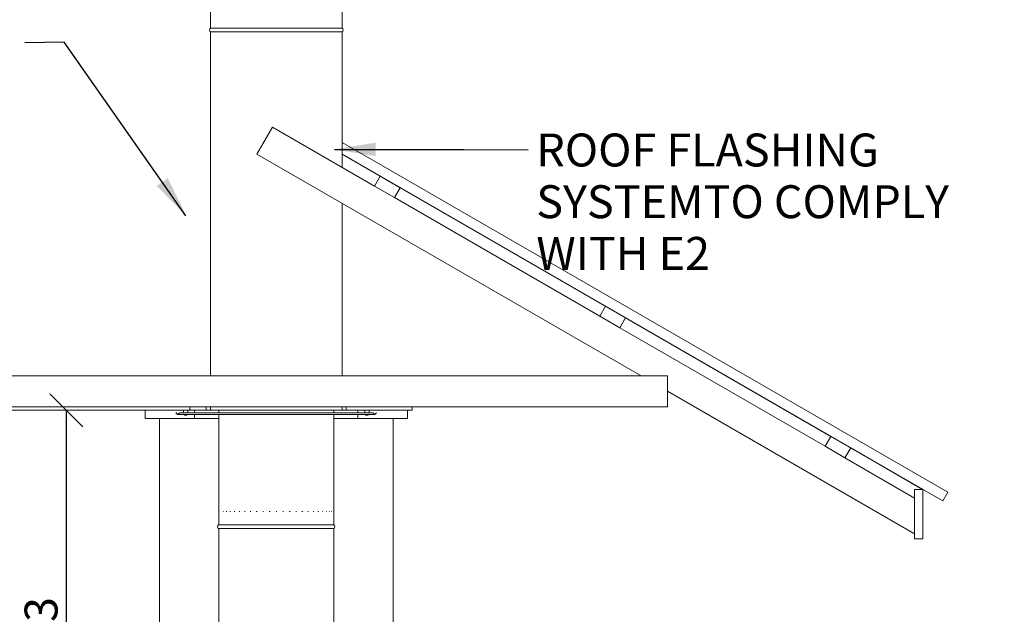
# Model space of a CAD drawing. Units: millimetres. Extents: x 1175 to 14426, y 500 to 9794.
# Drawn here: x 8856 to 11846, y 2476 to 4282 of the extents above; entities that cross this region are included whole.
import ezdxf

# ---------------------------------------------------------------- set-up
doc = ezdxf.new("R2010")
doc.units = ezdxf.units.MM
doc.header["$LTSCALE"] = 50
for name, color, linetype, lineweight in [('Dimensions(ISO)', 7, 'Continuous', 25), ('Symbols(ISO)', 7, 'Continuous', 25), ('Visible Edges(ISO)', 7, 'Continuous', 18)]:
    doc.layers.add(name, color=color, linetype=linetype, lineweight=lineweight)
doc.styles.add('warmington~0', font='ARIALN.TTF')
doc.dimstyles.new('warmington', dxfattribs={"dimscale": 50, "dimtxt": 2, "dimasz": 2, "dimexe": 1.6, "dimexo": 1, "dimgap": 0.5, "dimtad": 1, "dimdec": 0, "dimrnd": 1e-08, "dimzin": 0, "dimdsep": 46, "dimtxsty": 'warmington~0', "dimblk": 'OBLIQUE', "dimcen": 0.09, "dimclrd": 8, "dimclre": 8, "dimclrt": 8, "dimadec": 0, "dimazin": 0, "dimtfac": 1.75, "dimtdec": 1, "dimtmove": 0, "dimatfit": 3, "dimfxl": 0, "dimtolj": 1, "dimtzin": 0, "dimlwd": 25, "dimlwe": 25, "dimarcsym": 0})
doc.dimstyles.new('warmington$7', dxfattribs={"dimscale": 50, "dimtxt": 2, "dimasz": 2.5, "dimexe": 1.6, "dimexo": 1, "dimgap": 0.5, "dimtad": 1, "dimdec": 0, "dimrnd": 1e-08, "dimzin": 0, "dimdsep": 46, "dimtxsty": 'warmington~0', "dimblk": 'OBLIQUE', "dimcen": 0.09, "dimclrd": 7, "dimclre": 8, "dimclrt": 8, "dimadec": 0, "dimazin": 0, "dimtfac": 1.75, "dimtdec": 1, "dimtmove": 0, "dimatfit": 3, "dimfxl": 0, "dimtolj": 1, "dimtzin": 0, "dimlwd": 25, "dimlwe": 25, "dimarcsym": 0})

# ---------------------------------------------------------------- blocks, each defined once
blk = doc.blocks.new('_Oblique')
at = {"color": 0, "linetype": 'ByBlock', "lineweight": -2}
blk.add_line((-0.5, -0.5), (0.5, 0.5), dxfattribs=at)
blk = doc.blocks.new('*D17')
at = {"layer": 'Defpoints', "color": 0, "linetype": 'Continuous'}
for p in [(8922.7, 3095.8), (8997.7, 3095.8), (9447.4, 1592.9)]:
    blk.add_point(p, dxfattribs=at)
at = {"layer": 'Dimensions(ISO)', "color": 8, "linetype": 'Continuous', "lineweight": 25}
for p, q in [((8997.7, 1592.9), (8997.7, 3095.8)), ((9397.4, 1592.9), (8917.7, 1592.9))]:
    blk.add_line(p, q, dxfattribs=at)
at = {"layer": 'Dimensions(ISO)', "color": 8, "linetype": 'Continuous', "lineweight": 25, "xscale": 100, "yscale": 100, "zscale": 100}
for p, rotation in [((8997.7, 3095.8), 90), ((8997.7, 1592.9), 270)]:
    blk.add_blockref('_Oblique', p, dxfattribs=dict(at, rotation=rotation))
at = {"layer": 'Dimensions(ISO)', "color": 8, "linetype": 'Continuous', "lineweight": 25, "insert": (8870.6, 2225.8), "char_height": 100, "attachment_point": 1, "rotation": 90, "style": 'warmington~0'}
blk.add_mtext('\\A1;1503', dxfattribs=at)

msp = doc.modelspace()

# ---------------------------------------------------------------- linework, layer by layer
at = {"layer": 'Visible Edges(ISO)'}
for p, q in [((9434.9, 5404.8), (9434.9, 4255.8)), ((9834.9, 5404.8), (9834.9, 4255.8)), ((9434.9, 4255.8), (9434.9, 4267.2)), ((9434.9, 4255.8), (9834.9, 4255.8)), ((9434.9, 4255.8), (9834.9, 4255.8)), ((9434.9, 4255.8), (9834.9, 4255.8)), ((9834.9, 4255.8), (9834.9, 4267.2)), ((9434.9, 4244.8), (9834.9, 4244.8)), ((9434.9, 4244.8), (9434.9, 3199.8)), ((9834.9, 4244.8), (9834.9, 3832.7)), ((9623.1, 3955), (9576.1, 3873.6)), ((9623.1, 3955), (9932.8, 3776.2)), ((11673.9, 2846.9), (9834.9, 3908.6)), ((9576.1, 3873.6), (10743.1, 3199.8)), ((11598, 2855.6), (9834.9, 3873.6)), ((9950.3, 3806.5), (9834.9, 3873.2)), ((9932.8, 3776.2), (9950.3, 3806.5)), ((9950.3, 3806.5), (10010.9, 3771.5)), ((9993.4, 3741.2), (9932.8, 3776.2)), ((10010.9, 3771.5), (9993.4, 3741.2)), ((10634.5, 3411.5), (10010.9, 3771.5)), ((9993.4, 3741.2), (10617, 3381.2)), ((9834.9, 3724.2), (9834.9, 3199.8)), ((10617, 3381.2), (10634.5, 3411.5)), ((10634.5, 3411.5), (10695.1, 3376.5)), ((10677.6, 3346.2), (10617, 3381.2)), ((10695.1, 3376.5), (10677.6, 3346.2)), ((11318.6, 3016.5), (10695.1, 3376.5)), ((10677.6, 3346.2), (11301.1, 2986.2)), ((10823.1, 3199.8), (8517.1, 3199.8)), ((10743.1, 3199.8), (10823.1, 3199.8)), ((10823.1, 3105.8), (10823.1, 3199.8)), ((10823.1, 3199.8), (10823.1, 3153.6)), ((10823.1, 3153.6), (11573.1, 2720.6)), ((9162.9, 3105.8), (8517.1, 3105.8)), ((9236.9, 3070.8), (9236.9, 3095.8)), ((9330.2, 3087.6), (9330.6, 3088.1)), ((9334.2, 3083.5), (9330.2, 3087.6)), ((9330.6, 3088.1), (9334.7, 3084)), ((9334.5, 3083.8), (9334.2, 3083.5)), ((9334.7, 3084), (9334.5, 3083.8)), ((9335.1, 3083.5), (9335.1, 3083.8)), ((9335.1, 3083.1), (9335.1, 3083.5)), ((9934.7, 3083.1), (9335.1, 3083.1)), ((9335.7, 3084), (9341.5, 3088.1)), ((9341.5, 3087.6), (9335.7, 3083.5)), ((9335.7, 3084), (9335.7, 3083.8)), ((9335.7, 3083.8), (9335.7, 3083.5)), ((9341.5, 3088.1), (9341.5, 3087.6)), ((9341.5, 3088.1), (9928.3, 3088.1)), ((9341.5, 3087.6), (9928.3, 3087.6)), ((9353.4, 3095.8), (9353.4, 3088.1)), ((9356.1, 3081.1), (9355.9, 3083.1)), ((9363.7, 3081.1), (9356.1, 3081.1)), ((9358.4, 3080.7), (9359.3, 3080.7)), ((9359, 3080.5), (9359, 3080.5)), ((9359.2, 3080.5), (9359.2, 3080.7)), ((9360.6, 3080.5), (9360.6, 3080.5)), ((9360.8, 3080.5), (9360.8, 3080.5)), ((9361.6, 3080.7), (9362.1, 3080.7)), ((9363.7, 3081.1), (9363.9, 3083.1)), ((9366.4, 3095.8), (9366.4, 3088.1)), ((9422.4, 3105.8), (9372.4, 3105.8)), ((9372.4, 3095.8), (9372.4, 3105.8)), ((9422.4, 3095.8), (9372.4, 3095.8)), ((9386.9, 3095.8), (9386.9, 3088.1)), ((9386.9, 3083.1), (9386.9, 3070.8)), ((9847.4, 3105.8), (9422.4, 3105.8)), ((9422.4, 3095.8), (9422.4, 3105.8)), ((9434.9, 3095.8), (9422.4, 3095.8)), ((9434.9, 3105.8), (9434.9, 3095.8)), ((9434.9, 3095.8), (9834.9, 3095.8)), ((9459.9, 3095.8), (9459.9, 3088.1)), ((9459.9, 3083.1), (9459.9, 2747.8)), ((9809.9, 3095.8), (9809.9, 3088.1)), ((9809.9, 3083.1), (9809.9, 2747.8)), ((9834.9, 3105.8), (9834.9, 3095.8)), ((9847.4, 3095.8), (9834.9, 3095.8)), ((10047.4, 3105.8), (9847.4, 3105.8)), ((9847.4, 3095.8), (9847.4, 3105.8)), ((10047.4, 3095.8), (9847.4, 3095.8)), ((9882.9, 3088.1), (9882.9, 3095.8)), ((9882.9, 3070.8), (9882.9, 3083.1)), ((9903.4, 3095.8), (9903.4, 3088.1)), ((9906.1, 3081.1), (9905.9, 3083.1)), ((9913.7, 3081.1), (9906.1, 3081.1)), ((9908.2, 3080.7), (9909, 3080.7)), ((9909, 3080.5), (9909, 3080.5)), ((9909.1, 3080.5), (9909.1, 3080.6)), ((9910.7, 3080.5), (9910.7, 3080.5)), ((9910.8, 3080.5), (9910.8, 3080.5)), ((9911.4, 3080.7), (9912, 3080.7)), ((9913.7, 3081.1), (9913.9, 3083.1)), ((9916.4, 3095.8), (9916.4, 3088.1)), ((9928.3, 3088.1), (9934, 3084)), ((9928.3, 3087.6), (9928.3, 3088.1)), ((9934, 3083.5), (9928.3, 3087.6)), ((9934, 3084), (9934, 3083.8)), ((9934, 3083.8), (9934, 3083.5)), ((9934.7, 3083.8), (9934.7, 3083.5)), ((9934.7, 3083.5), (9934.7, 3083.1)), ((9935, 3084), (9939.1, 3088.1)), ((9935, 3084), (9935.3, 3083.8)), ((9935.3, 3083.8), (9935.5, 3083.5)), ((9939.6, 3087.6), (9935.5, 3083.5)), ((9939.1, 3088.1), (9939.6, 3087.6)), ((10032.9, 3095.8), (10032.9, 3070.8)), ((10823.1, 3105.8), (10047.4, 3105.8)), ((10047.4, 3095.8), (10047.4, 3105.8)), ((9386.9, 3070.8), (9236.9, 3070.8)), ((9279.9, 3070.8), (9459.9, 3070.8)), ((9279.9, 1370.8), (9279.9, 3070.8)), ((9809.9, 3070.8), (9989.9, 3070.8)), ((10032.9, 3070.8), (9882.9, 3070.8)), ((9989.9, 1370.8), (9989.9, 3070.8)), ((11301.1, 2986.2), (11318.6, 3016.5)), ((11318.6, 3016.5), (11379.2, 2981.5)), ((11361.7, 2951.2), (11301.1, 2986.2)), ((11379.2, 2981.5), (11361.7, 2951.2)), ((11597.3, 2855.6), (11379.2, 2981.5)), ((11361.7, 2951.2), (11573.1, 2829.2)), ((11573.1, 2705.6), (11573.1, 2855.6)), ((11573.1, 2855.6), (11598.1, 2855.6)), ((11598.1, 2855.6), (11598.1, 2705.6)), ((11658.7, 2820.6), (11598.1, 2855.6)), ((11658.5, 2820.3), (11598.1, 2855.2)), ((11658.7, 2820.6), (11673.8, 2846.6)), ((11673.9, 2846.9), (11673.8, 2846.6)), ((11658.5, 2820.3), (11658.7, 2820.6)), ((9460.1, 2787.8), (9460.3, 2787.8)), ((9462.4, 2787.8), (9462.9, 2787.8)), ((9467, 2787.8), (9467.8, 2787.8)), ((9473.8, 2787.8), (9475, 2787.8)), ((9482.9, 2787.8), (9484.3, 2787.8)), ((9494, 2787.8), (9495.6, 2787.8)), ((9507, 2787.8), (9508.9, 2787.8)), ((9521.7, 2787.8), (9523.8, 2787.8)), ((9538, 2787.8), (9540.3, 2787.8)), ((9555.5, 2787.8), (9558, 2787.8)), ((9574.2, 2787.8), (9576.8, 2787.8)), ((9593.6, 2787.8), (9596.4, 2787.8)), ((9613.7, 2787.8), (9616.4, 2787.8)), ((9634, 2787.8), (9636.8, 2787.8)), ((9654.3, 2787.8), (9657.1, 2787.8)), ((9674.4, 2787.8), (9677.1, 2787.8)), ((9693.9, 2787.8), (9696.5, 2787.8)), ((9712.6, 2787.8), (9715.1, 2787.8)), ((9730.3, 2787.8), (9732.6, 2787.8)), ((9746.7, 2787.8), (9748.8, 2787.8)), ((9761.5, 2787.8), (9763.5, 2787.8)), ((9774.7, 2787.8), (9776.4, 2787.8)), ((9786, 2787.8), (9787.4, 2787.8)), ((9795.2, 2787.8), (9796.3, 2787.8)), ((9802.3, 2787.8), (9803.1, 2787.8)), ((9807.1, 2787.8), (9807.5, 2787.8)), ((9809.5, 2787.8), (9809.7, 2787.8)), ((9459.9, 2747.8), (9459.9, 2754.2)), ((9809.9, 2747.8), (9809.9, 2754.2)), ((9459.9, 2747.8), (9809.9, 2747.8)), ((9459.9, 2747.8), (9809.9, 2747.8)), ((9459.9, 2747.8), (9809.9, 2747.8)), ((9459.9, 2736.8), (9809.9, 2736.8)), ((9459.9, 2736.8), (9459.9, 1592.9)), ((9809.9, 2736.8), (9809.9, 1592.9)), ((11598.1, 2705.6), (11573.1, 2705.6))]:
    msp.add_line(p, q, dxfattribs=at)
for centre, radius, start, end in [((9438.4, 4250.3), 6.55, 122.8189, 237.1811), ((9831.3, 4250.3), 6.55, 302.8189, 57.1811), ((9359.9, 3091.1), 10.6, 249.0214, 265.1489), ((9359.9, 3091.1), 10.6, 274.8511, 290.9786), ((9909.9, 3091.1), 10.6, 249.0214, 265.1061), ((9909.9, 3091.1), 10.6, 274.8939, 290.9786), ((9463.4, 2742.3), 6.55, 122.8189, 237.1811), ((9806.3, 2742.3), 6.55, 302.8189, 57.1811)]:
    msp.add_arc(centre, radius, start, end, dxfattribs=at)
for centre, major_axis, ratio, start_param, end_param in [((9360.5, 3091), (-1.2, -10.5), 0.620289, 6.134081, 6.246875), ((9359, 3088.5), (8.79, -3.06), 0.848329, 4.93759, 5.002463), ((9361.5, 3088.5), (-7.83, -5.03), 0.804107, 0.731712, 0.796585), ((9358.7, 3080.2), (-0.135, -0.463), 0.498725, 2.437389, 2.451465), ((9359.1, 3091), (1, -10.6), 0.309318, 6.036378, 6.149172), ((9355.8, 3088.5), (4.91, -7.9), 0.321578, 5.945725, 5.98626), ((9359.3, 3080.2), (0.267, 0.467), 0.086751, 5.484184, 5.655827), ((9359.8, 3080.2), (0.259, -0.466), 0.1633, 2.202645, 2.2259), ((9364, 3088.5), (-4.91, -7.9), 0.321578, 0.296925, 0.361798), ((9355.5, 3088.5), (4.73, -8.02), 0.174178, 6.280453, 6.345325), ((9360.5, 3080.2), (-0.267, 0.467), 0.086751, 0.681453, 0.799001), ((9360.4, 3091), (-1.5, -10.5), 0.779516, 0.214645, 0.32744), ((9360.8, 3088.5), (-8.79, -3.06), 0.848329, 1.280722, 1.28328), ((9360.9, 3080.2), (0.078, 0.466), 0.548359, 0.849176, 0.940082), ((9359.6, 3091), (2.9, -10.2), 0.946956, 6.127991, 6.240785), ((9910.4, 3091), (-1.3, -10.5), 0.709652, 6.153075, 6.26587), ((9909.5, 3088.5), (9.21, -1.3), 0.863131, 4.710432, 4.775304), ((9911, 3088.5), (-8.5, -3.78), 0.836982, 0.91788, 0.982752), ((9908.7, 3080.2), (-0.098, -0.465), 0.534866, 2.405091, 2.41326), ((9909.2, 3091), (1, -10.6), 0.421109, 6.024208, 6.137003), ((9909.3, 3091), (1.3, -10.5), 0.699141, 6.079851, 6.091979), ((9909.4, 3080.2), (0.27, 0.468), 0.035009, 5.454844, 5.461834), ((9914.2, 3088.5), (-4.77, -7.99), 0.222399, 0.231653, 0.296525), ((9910.3, 3080.2), (-0.27, 0.468), 0.035009, 0.663887, 0.828342), ((9905.4, 3088.5), (4.66, -8.05), 0.070746, 0.058609, 0.123482), ((9910.5, 3091), (-1.3, -10.5), 0.699141, 0.191207, 0.304001), ((9909.6, 3091), (2.1, -10.4), 0.902813, 6.204015, 6.316809)]:
    msp.add_ellipse(centre, major_axis=major_axis, ratio=ratio, start_param=start_param, end_param=end_param, dxfattribs=at)
for points in [[(9372.4, 3095.8), (8631.3, 3095.8), (9192.1, 3095.8), (8289.4, 3095.8)], [(9372.4, 3105.8), (9286.5, 3105.8), (9218.1, 3105.8), (9162.9, 3105.8)], [(9358.4, 3080.7), (9358.4, 3080.7), (9358.4, 3080.7), (9358.4, 3080.7)], [(9362.1, 3080.7), (9362.1, 3080.7), (9362.1, 3080.7), (9362.1, 3080.7)], [(9908.2, 3080.7), (9908.2, 3080.7), (9908.2, 3080.7), (9908.2, 3080.7)], [(9912, 3080.7), (9912, 3080.7), (9912, 3080.7), (9912, 3080.7)]]:
    msp.add_open_spline(points, degree=3, dxfattribs=at)
for points, knots in [([(9335.1, 3083.1), (9334.9, 3083.1), (9334.8, 3083.2), (9334.5, 3083.3), (9334.4, 3083.4), (9334.2, 3083.5)], [0, 0, 0, 0, 0.0570432, 0.0570432, 0.1140863, 0.1140863, 0.1140863, 0.1140863]), ([(9334.7, 3084), (9334.8, 3083.9), (9334.8, 3083.9), (9335, 3083.8), (9335, 3083.8), (9335.1, 3083.8)], [0, 0, 0, 0, 0.03751015, 0.03751015, 0.07502031, 0.07502031, 0.07502031, 0.07502031]), ([(9335.1, 3083.8), (9335.2, 3083.8), (9335.3, 3083.8), (9335.5, 3083.9), (9335.6, 3083.9), (9335.7, 3084)], [0, 0, 0, 0, 0.03751015, 0.03751015, 0.07502031, 0.07502031, 0.07502031, 0.07502031]), ([(9335.7, 3083.5), (9335.6, 3083.4), (9335.5, 3083.3), (9335.3, 3083.2), (9335.2, 3083.1), (9335.1, 3083.1)], [0, 0, 0, 0, 0.0570432, 0.0570432, 0.1140863, 0.1140863, 0.1140863, 0.1140863]), ([(9359.1, 3080.5), (9359.1, 3080.5), (9359.1, 3080.5), (9359.2, 3080.5), (9359.2, 3080.5), (9359.2, 3080.5), (9359.1, 3080.5), (9359.1, 3080.5), (9359.1, 3080.5), (9359, 3080.5), (9359, 3080.5), (9359, 3080.5)], [0, 0, 0, 0, 0.01127113, 0.01127113, 0.02254227, 0.02254227, 0.03371845, 0.03371845, 0.04489462, 0.04489462, 0.04882756, 0.04882756, 0.04882756, 0.04882756]), ([(9359, 3080.5), (9359, 3080.5), (9359, 3080.5), (9359, 3080.5), (9359, 3080.5), (9359, 3080.5)], [0.02382705, 0.02382705, 0.02382705, 0.02382705, 0.03375482, 0.03375482, 0.04145846, 0.04145846, 0.04145846, 0.04145846]), ([(9359.2, 3080.5), (9359.2, 3080.5), (9359.2, 3080.5), (9359.2, 3080.5), (9359.3, 3080.5), (9359.3, 3080.5), (9359.4, 3080.5), (9359.5, 3080.5), (9359.5, 3080.5), (9359.5, 3080.5), (9359.5, 3080.5), (9359.5, 3080.5)], [0.00837196, 0.00837196, 0.00837196, 0.00837196, 0.01127113, 0.01127113, 0.02254227, 0.02254227, 0.03371845, 0.03371845, 0.04489462, 0.04489462, 0.04882756, 0.04882756, 0.04882756, 0.04882756]), ([(9360.1, 3080.5), (9360, 3080.5), (9360, 3080.5), (9359.9, 3080.5), (9359.9, 3080.5), (9359.8, 3080.5), (9359.8, 3080.5), (9359.7, 3080.5), (9359.7, 3080.5), (9359.7, 3080.5), (9359.7, 3080.5), (9359.7, 3080.5)], [0.02382705, 0.02382705, 0.02382705, 0.02382705, 0.03375482, 0.03375482, 0.04493084, 0.04493084, 0.05614737, 0.05614737, 0.06736389, 0.06736389, 0.07261135, 0.07261135, 0.07261135, 0.07261135]), ([(9359.7, 3080.5), (9359.7, 3080.5), (9359.8, 3080.5), (9359.8, 3080.5), (9359.9, 3080.5), (9359.9, 3080.5)], [0.02382705, 0.02382705, 0.02382705, 0.02382705, 0.03375482, 0.03375482, 0.04145846, 0.04145846, 0.04145846, 0.04145846]), ([(9360.7, 3080.5), (9360.7, 3080.5), (9360.6, 3080.5), (9360.5, 3080.5), (9360.5, 3080.5), (9360.4, 3080.5), (9360.4, 3080.5), (9360.3, 3080.5), (9360.3, 3080.5), (9360.3, 3080.5), (9360.3, 3080.5), (9360.2, 3080.5)], [0, 0, 0, 0, 0.01127113, 0.01127113, 0.02254227, 0.02254227, 0.03371845, 0.03371845, 0.04489462, 0.04489462, 0.04882756, 0.04882756, 0.04882756, 0.04882756]), ([(9360.6, 3080.5), (9360.6, 3080.5), (9360.6, 3080.5), (9360.6, 3080.5), (9360.6, 3080.5), (9360.7, 3080.5), (9360.7, 3080.5), (9360.7, 3080.5), (9360.7, 3080.5), (9360.8, 3080.5)], [0.0192015, 0.0192015, 0.0192015, 0.0192015, 0.02254227, 0.02254227, 0.03371845, 0.03371845, 0.04489462, 0.04489462, 0.04882756, 0.04882756, 0.04882756, 0.04882756]), ([(9360.8, 3080.5), (9360.8, 3080.5), (9360.8, 3080.5), (9360.8, 3080.5), (9360.8, 3080.5), (9360.9, 3080.5), (9360.9, 3080.5), (9361, 3080.5), (9361, 3080.5), (9361, 3080.5)], [0.03657757, 0.03657757, 0.03657757, 0.03657757, 0.04493083, 0.04493083, 0.05616415, 0.05616415, 0.06739746, 0.06739746, 0.07261256, 0.07261256, 0.07261256, 0.07261256]), ([(9908.9, 3080.5), (9909, 3080.5), (9909, 3080.5), (9909, 3080.5), (9909, 3080.5), (9909, 3080.5)], [0.02382705, 0.02382705, 0.02382705, 0.02382705, 0.03375482, 0.03375482, 0.03998217, 0.03998217, 0.03998217, 0.03998217]), ([(9909, 3080.5), (9909, 3080.5), (9909.1, 3080.5), (9909.1, 3080.5), (9909.1, 3080.5), (9909.1, 3080.5), (9909.1, 3080.5), (9909.1, 3080.5), (9909, 3080.5), (9909, 3080.5), (9909, 3080.5), (9909, 3080.5)], [0, 0, 0, 0, 0.01127113, 0.01127113, 0.02254227, 0.02254227, 0.03371845, 0.03371845, 0.04489462, 0.04489462, 0.04882756, 0.04882756, 0.04882756, 0.04882756]), ([(9909.2, 3080.5), (9909.2, 3080.5), (9909.3, 3080.5), (9909.3, 3080.5), (9909.4, 3080.5), (9909.4, 3080.5), (9909.5, 3080.5), (9909.6, 3080.5), (9909.6, 3080.5), (9909.6, 3080.5), (9909.6, 3080.5), (9909.6, 3080.5)], [0, 0, 0, 0, 0.01127113, 0.01127113, 0.02254227, 0.02254227, 0.03371845, 0.03371845, 0.04489462, 0.04489462, 0.04882756, 0.04882756, 0.04882756, 0.04882756]), ([(9910, 3080.5), (9909.9, 3080.5), (9909.9, 3080.5), (9909.8, 3080.5), (9909.8, 3080.5), (9909.7, 3080.5), (9909.7, 3080.5), (9909.6, 3080.5), (9909.6, 3080.5), (9909.5, 3080.5), (9909.5, 3080.5), (9909.5, 3080.5)], [0.02382705, 0.02382705, 0.02382705, 0.02382705, 0.03375482, 0.03375482, 0.04493084, 0.04493084, 0.05614737, 0.05614737, 0.06736389, 0.06736389, 0.07261135, 0.07261135, 0.07261135, 0.07261135]), ([(9909.9, 3080.5), (9909.9, 3080.5), (9909.9, 3080.5), (9910, 3080.5), (9910, 3080.5), (9910.1, 3080.5), (9910.1, 3080.5), (9910.1, 3080.5)], [0.03105046, 0.03105046, 0.03105046, 0.03105046, 0.03373838, 0.03373838, 0.04493083, 0.04493083, 0.05585521, 0.05585521, 0.05585521, 0.05585521]), ([(9910.6, 3080.5), (9910.6, 3080.5), (9910.5, 3080.5), (9910.5, 3080.5), (9910.4, 3080.5), (9910.3, 3080.5), (9910.3, 3080.5), (9910.2, 3080.5), (9910.2, 3080.5), (9910.2, 3080.5), (9910.1, 3080.5), (9910.1, 3080.5)], [0, 0, 0, 0, 0.01127113, 0.01127113, 0.02254227, 0.02254227, 0.03371845, 0.03371845, 0.04489462, 0.04489462, 0.04882756, 0.04882756, 0.04882756, 0.04882756]), ([(9910.7, 3080.5), (9910.7, 3080.5), (9910.7, 3080.5), (9910.7, 3080.5), (9910.7, 3080.5), (9910.8, 3080.5), (9910.8, 3080.5), (9910.8, 3080.5)], [0.02273598, 0.02273598, 0.02273598, 0.02273598, 0.03371845, 0.03371845, 0.04489462, 0.04489462, 0.04684776, 0.04684776, 0.04684776, 0.04684776]), ([(9910.8, 3080.5), (9910.8, 3080.5), (9910.8, 3080.5), (9910.8, 3080.5), (9910.8, 3080.5), (9910.8, 3080.5), (9910.8, 3080.5), (9910.8, 3080.5), (9910.9, 3080.5), (9910.9, 3080.5), (9910.9, 3080.5), (9911, 3080.5)], [0.03105169, 0.03105169, 0.03105169, 0.03105169, 0.03375482, 0.03375482, 0.04493084, 0.04493084, 0.05614737, 0.05614737, 0.06736389, 0.06736389, 0.07261135, 0.07261135, 0.07261135, 0.07261135]), ([(9934, 3084), (9934.2, 3083.9), (9934.3, 3083.9), (9934.5, 3083.8), (9934.6, 3083.8), (9934.7, 3083.8)], [0, 0, 0, 0, 0.03751015, 0.03751015, 0.07502031, 0.07502031, 0.07502031, 0.07502031]), ([(9934.7, 3083.1), (9934.6, 3083.1), (9934.5, 3083.2), (9934.3, 3083.3), (9934.2, 3083.4), (9934, 3083.5)], [0, 0, 0, 0, 0.0570432, 0.0570432, 0.1140863, 0.1140863, 0.1140863, 0.1140863]), ([(9934.7, 3083.8), (9934.7, 3083.8), (9934.8, 3083.8), (9934.9, 3083.9), (9935, 3083.9), (9935, 3084)], [0, 0, 0, 0, 0.03751015, 0.03751015, 0.07502031, 0.07502031, 0.07502031, 0.07502031]), ([(9935.5, 3083.5), (9935.4, 3083.4), (9935.3, 3083.3), (9935, 3083.2), (9934.8, 3083.1), (9934.7, 3083.1)], [0, 0, 0, 0, 0.0570432, 0.0570432, 0.1140863, 0.1140863, 0.1140863, 0.1140863])]:
    msp.add_open_spline(points, degree=3, knots=knots, dxfattribs=at)

# ---------------------------------------------------------------- texts
at = {"layer": 'Symbols(ISO)', "color": 7, "insert": (10424.4, 3935.9), "char_height": 100, "width": 1438.378, "attachment_point": 1, "line_spacing_factor": 0.941891, "style": 'warmington~0'}
msp.add_mtext('{ROOF FLASHING SYSTEM\\PTO COMPLY WITH E2}', dxfattribs=at)

# ---------------------------------------------------------------- dimensions: what is measured, and where the dimension line sits
at = {"layer": 'Dimensions(ISO)', "color": 8, "linetype": 'Continuous', "lineweight": 25}
dim = msp.add_linear_dim(base=(8997.7, 3095.8), p1=(9447.4, 1592.9), p2=(8922.7, 3095.8), angle=270, dimstyle='warmington', override={"dimdec": 0, "dimse2": 1, "dimtp": 0, "dimtm": 0, "dimtdec": 1, "dimtofl": 0, "dimatfit": 1}, dxfattribs=at)
dim.commit()
dim.dimension.update_dxf_attribs({"geometry": '*D17', "text_midpoint": (8997.7, 2344.4), "dimtype": 160})

# ---------------------------------------------------------------- leaders
at = {"layer": 'Symbols(ISO)', "color": 7, "linetype": 'Continuous', "lineweight": 25, "annotation_type": 0, "has_hookline": 1}
for points, hookline_direction, text_width in [([(9360.6, 3686.4), (8990.5, 4213.3), (8871.4, 4211.5)], 1, 1821.8), ([(9811.8, 3887.7), (10204.1, 3887.7), (10399.4, 3885.9)], 0, 1421.1)]:
    msp.add_leader(points, dimstyle='warmington$7', override={"dimtad": 0}, dxfattribs=dict(at, hookline_direction=hookline_direction, text_width=text_width))

doc.saveas('drawing.dxf')
